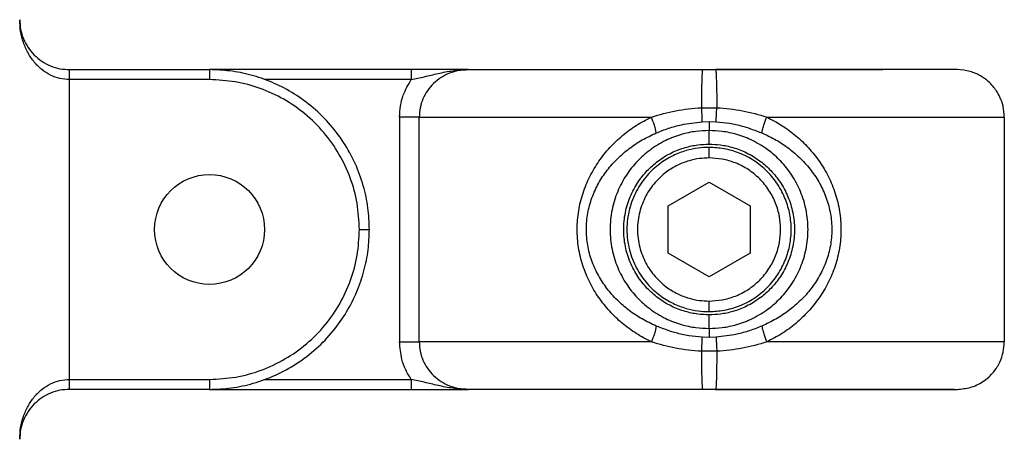
# Model space of a CAD drawing. Units: millimetres. Extents: x 19 to 611, y 21 to 304.
# Drawn here: x 328 to 426, y 111 to 153 of the extents above; entities that cross this region are included whole.
import ezdxf

# ---------------------------------------------------------------- set-up
doc = ezdxf.new("R2010")
doc.units = ezdxf.units.MM
doc.header["$LTSCALE"] = 2

msp = doc.modelspace()

# ---------------------------------------------------------------- linework, layer by layer
at = {"color": 7, "linetype": 'Continuous', "lineweight": 25}
for p, q in [((332.89, 147.569), (346.89, 147.569)), ((367.075, 147.569), (346.89, 147.569)), ((372.768, 147.569), (372.774, 147.569)), ((332.89, 116.569), (332.89, 146.569)), ((346.89, 146.569), (332.89, 146.569)), ((396.116, 143.759), (397.663, 143.759)), ((365.915, 142.819), (365.915, 120.319)), ((367.879, 120.319), (367.879, 142.819)), ((396.183, 142.347), (396.89, 142.367)), ((396.89, 142.367), (396.89, 141.473)), ((396.89, 142.367), (397.596, 142.347)), ((426.44, 142.819), (426.44, 120.319)), ((396.89, 138.731), (396.89, 139.789)), ((392.78, 133.942), (396.89, 136.315)), ((396.89, 136.315), (401, 133.942)), ((392.78, 129.196), (392.78, 133.942)), ((401, 133.942), (401, 129.196)), ((396.89, 126.823), (392.78, 129.196)), ((401, 129.196), (396.89, 126.823)), ((396.89, 123.349), (396.89, 124.407)), ((396.89, 121.665), (396.89, 120.771)), ((396.89, 120.771), (396.183, 120.791)), ((397.596, 120.791), (396.89, 120.771)), ((397.663, 119.379), (396.116, 119.379)), ((332.89, 116.569), (346.89, 116.569)), ((346.89, 115.569), (332.89, 115.569)), ((346.89, 115.569), (367.075, 115.569)), ((372.774, 115.569), (372.768, 115.569))]:
    msp.add_line(p, q, dxfattribs=at)
at = {"color": 8, "linetype": 'Continuous', "lineweight": 25}
for p, q in [((367.075, 146.569), (352.355, 146.569)), ((352.332, 116.569), (367.075, 116.569))]:
    msp.add_line(p, q, dxfattribs=at)
at = {"color": 7, "linetype": 'Continuous', "lineweight": 25}
msp.add_circle((346.89, 131.569), 5.5, dxfattribs=at)
for points, knots in [([(332.89, 146.569), (332.56, 146.592), (331.882, 146.64), (330.926, 147.012), (330.057, 147.577), (329.303, 148.334), (328.688, 149.246), (328.235, 150.283), (327.944, 151.404), (327.908, 152.178), (327.89, 152.569)], [0, 0, 0, 0, 0.097079, 0.199176, 0.309947, 0.43112, 0.562629, 0.703011, 0.849823, 1, 1, 1, 1]), ([(327.89, 152.569), (327.908, 152.243), (327.944, 151.598), (328.235, 150.664), (328.688, 149.8), (329.303, 149.04), (330.057, 148.409), (330.926, 147.938), (331.882, 147.628), (332.56, 147.588), (332.89, 147.569)], [0, 0, 0, 0, 0.150177, 0.296989, 0.437371, 0.568879, 0.690053, 0.800824, 0.902921, 1, 1, 1, 1]), ([(332.89, 146.569), (332.89, 146.711), (332.89, 147.006), (332.89, 147.341), (332.89, 147.536), (332.89, 147.558), (332.89, 147.569)], [0, 0, 0, 0, 0.270261, 0.562429, 0.789736, 1, 1, 1, 1]), ([(362.89, 131.569), (362.861, 132.292), (362.803, 133.771), (362.32, 135.995), (361.514, 138.208), (360.35, 140.333), (358.856, 142.286), (357.104, 143.962), (355.175, 145.321), (353.149, 146.352), (351.056, 147.065), (348.962, 147.492), (347.57, 147.544), (346.89, 147.569)], [0, 0, 0, 0, 0.086267, 0.176647, 0.270472, 0.366877, 0.464833, 0.563205, 0.655302, 0.745799, 0.833857, 0.918772, 1, 1, 1, 1]), ([(346.89, 147.569), (346.89, 147.551), (346.89, 147.515), (346.89, 147.244), (346.89, 146.908), (346.89, 146.679), (346.89, 146.569)], [0, 0, 0, 0, 0.270261, 0.562429, 0.789736, 1, 1, 1, 1]), ([(367.075, 146.569), (367.517, 146.665), (368.442, 146.865), (369.805, 147.204), (371.249, 147.499), (372.254, 147.545), (372.768, 147.569)], [0, 0, 0, 0, 0.220326, 0.461758, 0.724666, 1, 1, 1, 1]), ([(372.761, 147.569), (372.295, 147.569), (371.364, 147.569), (369.959, 147.569), (368.514, 147.569), (367.555, 147.569), (367.075, 147.569)], [0, 0, 0, 0, 0.280774, 0.560641, 0.780092, 1, 1, 1, 1]), ([(367.075, 147.569), (367.075, 147.551), (367.075, 147.515), (367.075, 147.244), (367.075, 146.908), (367.075, 146.679), (367.075, 146.569)], [0, 0, 0, 0, 0.270261, 0.562429, 0.789736, 1, 1, 1, 1]), ([(372.774, 147.569), (372.455, 147.549), (371.818, 147.509), (370.898, 147.23), (370.049, 146.796), (369.301, 146.206), (368.685, 145.485), (368.229, 144.658), (367.934, 143.758), (367.897, 143.131), (367.879, 142.819)], [0, 0, 0, 0, 0.126645, 0.253171, 0.378849, 0.503723, 0.628553, 0.752297, 0.876403, 1, 1, 1, 1]), ([(372.768, 147.569), (372.767, 147.569), (372.765, 147.569), (372.762, 147.569), (372.761, 147.569)], [0, 0, 0, 0, 0.519481, 1, 1, 1, 1]), ([(372.774, 147.569), (373.034, 147.569), (373.565, 147.569), (374.783, 147.569), (376.331, 147.569), (378.227, 147.569), (380.432, 147.569), (382.857, 147.569), (385.428, 147.569), (388.075, 147.569), (390.792, 147.569), (393.518, 147.569), (395.34, 147.569), (396.237, 147.569)], [0, 0, 0, 0, 0.088483, 0.179844, 0.273552, 0.368983, 0.465433, 0.562156, 0.652923, 0.742636, 0.830716, 0.91665, 1, 1, 1, 1]), ([(372.774, 147.569), (373.01, 147.569), (373.495, 147.569), (374.599, 147.569), (376.035, 147.569), (377.847, 147.569), (380.028, 147.569), (382.56, 147.569), (385.404, 147.569), (388.496, 147.569), (391.757, 147.569), (395.098, 147.569), (398.425, 147.569), (401.652, 147.569), (404.704, 147.569), (407.525, 147.569), (410.07, 147.569), (412.339, 147.569), (413.655, 147.569), (414.296, 147.569)], [0, 0, 0, 0, 0.050024, 0.102889, 0.158489, 0.216633, 0.277039, 0.339328, 0.403035, 0.467624, 0.53251, 0.597093, 0.660791, 0.723066, 0.783455, 0.84158, 0.897158, 0.949999, 1, 1, 1, 1]), ([(396.237, 147.569), (396.231, 147.555), (396.217, 147.526), (396.197, 147.326), (396.178, 146.998), (396.16, 146.532), (396.144, 145.948), (396.131, 145.271), (396.121, 144.536), (396.118, 144.015), (396.116, 143.759)], [0, 0, 0, 0, 0.1151385, 0.2363138, 0.362256, 0.4913216, 0.6215976, 0.7510616, 0.8777649, 1, 1, 1, 1]), ([(396.237, 147.569), (396.481, 147.569), (396.916, 147.569), (397.351, 147.569), (397.542, 147.569)], [0, 0, 0, 0, 0.56, 1, 1, 1, 1]), ([(397.542, 147.569), (397.552, 147.539), (397.572, 147.477), (397.602, 147.022), (397.629, 146.246), (397.652, 145.139), (397.659, 144.213), (397.663, 143.759)], [0, 0, 0, 0, 0.174078, 0.360318, 0.553634, 0.781579, 1, 1, 1, 1]), ([(421.74, 147.569), (421.699, 147.569), (421.615, 147.569), (420.94, 147.569), (419.856, 147.569), (418.346, 147.569), (416.467, 147.569), (414.277, 147.569), (411.777, 147.569), (409.024, 147.569), (406.095, 147.569), (403.169, 147.569), (400.32, 147.569), (398.448, 147.569), (397.542, 147.569)], [0, 0, 0, 0, 0.084797, 0.171202, 0.258478, 0.345841, 0.432504, 0.517714, 0.600796, 0.689034, 0.773407, 0.853499, 0.929062, 1, 1, 1, 1]), ([(426.44, 142.819), (426.415, 143.187), (426.37, 143.869), (426.054, 144.751), (425.692, 145.403), (425.292, 145.935), (424.778, 146.459), (424.018, 147), (422.977, 147.459), (422.168, 147.531), (421.74, 147.569)], [0, 0, 0, 0, 0.1488795, 0.2764039, 0.3762393, 0.4502731, 0.545507, 0.6723818, 0.8266637, 1, 1, 1, 1]), ([(361.89, 131.569), (361.844, 132.449), (361.754, 134.208), (361.038, 136.766), (359.916, 139.162), (358.385, 141.325), (356.512, 143.175), (354.358, 144.664), (351.996, 145.747), (349.481, 146.438), (347.754, 146.525), (346.89, 146.569)], [0, 0, 0, 0, 0.112003, 0.223981, 0.336006, 0.447973, 0.560007, 0.669977, 0.78001, 0.889992, 1, 1, 1, 1]), ([(365.915, 142.819), (365.934, 143.191), (365.972, 143.934), (366.304, 145.231), (366.783, 146.062), (367.075, 146.569)], [0, 0, 0, 0, 0.280428, 0.560465, 1, 1, 1, 1]), ([(391.112, 142.819), (391.919, 143.06), (393.544, 143.547), (395.255, 143.688), (396.116, 143.759)], [0, 0, 0, 0, 0.496279, 1, 1, 1, 1]), ([(396.116, 143.759), (396.125, 143.594), (396.144, 143.259), (396.17, 142.73), (396.178, 142.492), (396.183, 142.347)], [0, 0, 0, 0, 0.2772513, 0.5621189, 1, 1, 1, 1]), ([(397.596, 142.347), (397.599, 142.431), (397.604, 142.603), (397.626, 143.069), (397.649, 143.499), (397.663, 143.759)], [0, 0, 0, 0, 0.277251, 0.562119, 1, 1, 1, 1]), ([(397.663, 143.759), (398.528, 143.688), (400.238, 143.546), (401.864, 143.059), (402.667, 142.819)], [0, 0, 0, 0, 0.50572, 1, 1, 1, 1]), ([(367.879, 142.819), (367.804, 142.819), (367.65, 142.819), (367.119, 142.819), (366.513, 142.819), (366.111, 142.819), (365.915, 142.819)], [0, 0, 0, 0, 0.272532, 0.561846, 0.787467, 1, 1, 1, 1]), ([(367.879, 142.819), (368.102, 142.819), (368.556, 142.819), (369.646, 142.819), (371.061, 142.819), (372.827, 142.819), (374.919, 142.819), (377.451, 142.819), (380.432, 142.819), (383.84, 142.819), (387.41, 142.819), (389.889, 142.819), (391.112, 142.819)], [0, 0, 0, 0, 0.087324, 0.177363, 0.269714, 0.363899, 0.459376, 0.555555, 0.668946, 0.781444, 0.892085, 1, 1, 1, 1]), ([(391.112, 120.319), (390.597, 120.587), (389.565, 121.122), (388.172, 122.162), (386.912, 123.365), (385.815, 124.74), (384.905, 126.276), (384.215, 127.953), (383.783, 129.743), (383.637, 131.596), (383.791, 133.446), (384.231, 135.232), (384.924, 136.901), (385.834, 138.424), (386.928, 139.79), (388.185, 140.986), (389.575, 142.022), (390.6, 142.554), (391.112, 142.819)], [0, 0, 0, 0, 0.061273, 0.122555, 0.184244, 0.246737, 0.309568, 0.373092, 0.436972, 0.500877, 0.564913, 0.628597, 0.692034, 0.754525, 0.816295, 0.878157, 0.939174, 1, 1, 1, 1]), ([(391.593, 141.23), (391.581, 141.331), (391.556, 141.537), (391.408, 142.075), (391.224, 142.539), (391.112, 142.819)], [0, 0, 0, 0, 0.276528, 0.56267, 1, 1, 1, 1]), ([(391.593, 141.23), (392.004, 141.393), (392.822, 141.718), (394.352, 142.151), (395.489, 142.272), (396.183, 142.347)], [0, 0, 0, 0, 0.282844, 0.561893, 1, 1, 1, 1]), ([(397.596, 142.347), (398.041, 142.306), (398.929, 142.226), (400.486, 141.882), (401.54, 141.477), (402.186, 141.23)], [0, 0, 0, 0, 0.281065, 0.559663, 1, 1, 1, 1]), ([(402.186, 141.23), (402.199, 141.331), (402.223, 141.537), (402.372, 142.075), (402.556, 142.539), (402.667, 142.819)], [0, 0, 0, 0, 0.2765279, 0.5626704, 1, 1, 1, 1]), ([(402.667, 142.819), (403.183, 142.551), (404.214, 142.016), (405.607, 140.976), (406.867, 139.773), (407.964, 138.398), (408.875, 136.862), (409.564, 135.185), (409.997, 133.395), (410.142, 131.542), (409.988, 129.692), (409.549, 127.906), (408.855, 126.237), (407.945, 124.714), (406.851, 123.348), (405.595, 122.152), (404.205, 121.116), (403.179, 120.584), (402.667, 120.319)], [0, 0, 0, 0, 0.0612733, 0.1225553, 0.1842437, 0.2467372, 0.3095684, 0.3730923, 0.4369719, 0.5008767, 0.5649128, 0.6285969, 0.6920345, 0.7545246, 0.8162947, 0.8781569, 0.9391742, 1, 1, 1, 1]), ([(402.667, 142.819), (403.571, 142.819), (405.422, 142.819), (408.162, 142.819), (410.904, 142.819), (413.589, 142.819), (416.162, 142.819), (418.56, 142.819), (420.797, 142.819), (422.778, 142.819), (424.41, 142.819), (425.579, 142.819), (426.306, 142.819), (426.395, 142.819), (426.44, 142.819)], [0, 0, 0, 0, 0.068543, 0.1402, 0.214817, 0.292166, 0.371941, 0.45376, 0.537168, 0.630128, 0.72365, 0.816966, 0.909319, 1, 1, 1, 1]), ([(391.593, 121.908), (391.116, 122.131), (390.163, 122.577), (388.864, 123.452), (387.682, 124.47), (386.645, 125.643), (385.777, 126.963), (385.116, 128.415), (384.699, 129.973), (384.558, 131.592), (384.707, 133.209), (385.131, 134.764), (385.796, 136.208), (386.662, 137.517), (387.697, 138.683), (388.876, 139.695), (390.172, 140.566), (391.119, 141.008), (391.593, 141.23)], [0, 0, 0, 0, 0.0624991, 0.1248634, 0.1873865, 0.2503357, 0.3131029, 0.3759508, 0.4385707, 0.5008535, 0.5632699, 0.6257124, 0.6884909, 0.7509306, 0.8131578, 0.8758602, 0.937957, 1, 1, 1, 1]), ([(396.89, 141.473), (396.45, 141.456), (395.513, 141.419), (394.044, 141.097), (392.467, 140.491), (390.978, 139.58), (389.656, 138.405), (388.557, 137.024), (387.682, 135.379), (387.116, 133.53), (386.92, 131.569), (387.116, 129.608), (387.682, 127.759), (388.557, 126.114), (389.656, 124.733), (390.978, 123.558), (392.467, 122.647), (394.044, 122.041), (395.513, 121.719), (396.45, 121.682), (396.89, 121.665)], [0, 0, 0, 0, 0.042403, 0.090377, 0.144434, 0.204871, 0.257809, 0.3145, 0.374372, 0.43657, 0.5, 0.56343, 0.625628, 0.6855, 0.742191, 0.795129, 0.855566, 0.909623, 0.957597, 1, 1, 1, 1]), ([(396.89, 140.113), (396.89, 140.27), (396.89, 140.588), (396.89, 140.988), (396.89, 141.292), (396.89, 141.414), (396.89, 141.473)], [0, 0, 0, 0, 0.274981, 0.561229, 0.785019, 1, 1, 1, 1]), ([(396.89, 121.665), (397.329, 121.682), (398.266, 121.719), (399.735, 122.041), (401.312, 122.647), (402.801, 123.558), (404.124, 124.733), (405.222, 126.114), (406.097, 127.759), (406.663, 129.608), (406.859, 131.569), (406.663, 133.53), (406.097, 135.379), (405.222, 137.024), (404.124, 138.405), (402.801, 139.58), (401.312, 140.491), (399.735, 141.097), (398.266, 141.419), (397.329, 141.456), (396.89, 141.473)], [0, 0, 0, 0, 0.042403, 0.090377, 0.144434, 0.204871, 0.257809, 0.3145, 0.374372, 0.43657, 0.5, 0.56343, 0.625628, 0.6855, 0.742191, 0.795129, 0.855566, 0.909623, 0.957597, 1, 1, 1, 1]), ([(402.186, 141.23), (402.663, 141.007), (403.617, 140.561), (404.915, 139.686), (406.098, 138.668), (407.135, 137.495), (408.002, 136.175), (408.663, 134.723), (409.081, 133.165), (409.221, 131.546), (409.073, 129.929), (408.648, 128.374), (407.983, 126.93), (407.117, 125.621), (406.083, 124.455), (404.904, 123.443), (403.608, 122.572), (402.66, 122.13), (402.186, 121.908)], [0, 0, 0, 0, 0.0624991, 0.1248634, 0.1873865, 0.2503357, 0.3131029, 0.3759508, 0.4385707, 0.5008535, 0.5632699, 0.6257124, 0.6884909, 0.7509306, 0.8131578, 0.8758602, 0.937957, 1, 1, 1, 1]), ([(396.89, 123.025), (396.51, 123.039), (395.702, 123.071), (394.435, 123.349), (393.074, 123.871), (391.789, 124.657), (390.649, 125.671), (389.701, 126.863), (388.946, 128.282), (388.458, 129.877), (388.288, 131.569), (388.458, 133.261), (388.946, 134.856), (389.701, 136.275), (390.649, 137.467), (391.789, 138.481), (393.074, 139.267), (394.435, 139.789), (395.702, 140.067), (396.51, 140.099), (396.89, 140.113)], [0, 0, 0, 0, 0.042403, 0.090377, 0.144434, 0.204871, 0.257809, 0.3145, 0.374372, 0.43657, 0.5, 0.56343, 0.625628, 0.6855, 0.742191, 0.795129, 0.855566, 0.909623, 0.957597, 1, 1, 1, 1]), ([(396.89, 140.113), (397.269, 140.099), (398.077, 140.067), (399.344, 139.789), (400.705, 139.267), (401.99, 138.481), (403.131, 137.467), (404.079, 136.275), (404.833, 134.856), (405.322, 133.261), (405.491, 131.569), (405.322, 129.877), (404.833, 128.282), (404.079, 126.863), (403.131, 125.671), (401.99, 124.657), (400.705, 123.871), (399.344, 123.349), (398.077, 123.071), (397.269, 123.039), (396.89, 123.025)], [0, 0, 0, 0, 0.042403, 0.090377, 0.144434, 0.204871, 0.257809, 0.3145, 0.374372, 0.43657, 0.5, 0.56343, 0.625628, 0.6855, 0.742191, 0.795129, 0.855566, 0.909623, 0.957597, 1, 1, 1, 1]), ([(396.89, 139.789), (396.525, 139.775), (395.747, 139.745), (394.528, 139.477), (393.219, 138.974), (391.881, 138.156), (390.615, 136.981), (389.553, 135.44), (388.837, 133.593), (388.584, 131.569), (388.837, 129.545), (389.553, 127.698), (390.615, 126.157), (391.881, 124.982), (393.219, 124.164), (394.528, 123.661), (395.747, 123.393), (396.525, 123.363), (396.89, 123.349)], [0, 0, 0, 0, 0.042424, 0.090421, 0.144503, 0.20497, 0.271734, 0.344151, 0.420895, 0.5, 0.579105, 0.655849, 0.728266, 0.79503, 0.855497, 0.909579, 0.957576, 1, 1, 1, 1]), ([(396.89, 123.349), (397.391, 123.376), (398.424, 123.431), (399.956, 123.888), (401.429, 124.646), (402.743, 125.715), (403.811, 127.03), (404.574, 128.503), (405.015, 130.035), (405.156, 131.569), (405.015, 133.103), (404.574, 134.635), (403.811, 136.108), (402.743, 137.423), (401.429, 138.492), (399.956, 139.25), (398.424, 139.707), (397.391, 139.762), (396.89, 139.789)], [0, 0, 0, 0, 0.058258, 0.120006, 0.18432, 0.25, 0.31568, 0.379994, 0.441742, 0.5, 0.558258, 0.620006, 0.68432, 0.75, 0.81568, 0.879994, 0.941742, 1, 1, 1, 1]), ([(396.89, 138.731), (396.572, 138.718), (395.894, 138.692), (394.832, 138.459), (393.692, 138.021), (392.526, 137.308), (391.423, 136.284), (390.497, 134.942), (389.874, 133.332), (389.654, 131.569), (389.874, 129.806), (390.497, 128.196), (391.423, 126.854), (392.526, 125.83), (393.692, 125.117), (394.832, 124.679), (395.894, 124.446), (396.572, 124.42), (396.89, 124.407)], [0, 0, 0, 0, 0.042424, 0.090421, 0.144503, 0.20497, 0.271734, 0.344151, 0.420895, 0.5, 0.579105, 0.655849, 0.728266, 0.79503, 0.855497, 0.909579, 0.957576, 1, 1, 1, 1]), ([(396.89, 124.407), (397.326, 124.431), (398.226, 124.478), (399.561, 124.877), (400.844, 125.538), (401.99, 126.469), (402.92, 127.614), (403.585, 128.898), (403.969, 130.232), (404.091, 131.569), (403.969, 132.906), (403.585, 134.24), (402.92, 135.524), (401.99, 136.669), (400.844, 137.6), (399.561, 138.261), (398.226, 138.66), (397.326, 138.707), (396.89, 138.731)], [0, 0, 0, 0, 0.058258, 0.120006, 0.18432, 0.25, 0.31568, 0.379994, 0.441742, 0.5, 0.558258, 0.620006, 0.68432, 0.75, 0.81568, 0.879994, 0.941742, 1, 1, 1, 1]), ([(346.89, 115.569), (347.612, 115.597), (349.092, 115.656), (351.315, 116.139), (353.529, 116.945), (355.653, 118.108), (357.607, 119.603), (359.283, 121.355), (360.641, 123.284), (361.673, 125.31), (362.385, 127.403), (362.813, 129.497), (362.864, 130.889), (362.89, 131.569)], [0, 0, 0, 0, 0.086267, 0.176647, 0.270472, 0.366877, 0.464833, 0.563205, 0.655302, 0.745799, 0.833857, 0.918772, 1, 1, 1, 1]), ([(346.89, 116.569), (347.769, 116.614), (349.528, 116.704), (352.086, 117.42), (354.482, 118.542), (356.646, 120.074), (358.495, 121.947), (359.985, 124.101), (361.068, 126.462), (361.759, 128.977), (361.846, 130.705), (361.89, 131.569)], [0, 0, 0, 0, 0.112003, 0.223981, 0.336006, 0.447973, 0.560007, 0.669977, 0.78001, 0.889992, 1, 1, 1, 1]), ([(361.89, 131.569), (362.031, 131.569), (362.326, 131.569), (362.662, 131.569), (362.857, 131.569), (362.879, 131.569), (362.89, 131.569)], [0, 0, 0, 0, 0.270261, 0.562429, 0.789736, 1, 1, 1, 1]), ([(396.89, 121.665), (396.89, 121.744), (396.89, 121.905), (396.89, 122.269), (396.89, 122.654), (396.89, 122.903), (396.89, 123.025)], [0, 0, 0, 0, 0.274981, 0.561229, 0.785019, 1, 1, 1, 1]), ([(391.593, 121.908), (391.581, 121.807), (391.556, 121.601), (391.408, 121.063), (391.224, 120.599), (391.112, 120.319)], [0, 0, 0, 0, 0.276528, 0.56267, 1, 1, 1, 1]), ([(396.183, 120.791), (395.738, 120.832), (394.851, 120.912), (393.293, 121.256), (392.239, 121.661), (391.593, 121.908)], [0, 0, 0, 0, 0.281065, 0.559663, 1, 1, 1, 1]), ([(402.186, 121.908), (401.775, 121.745), (400.958, 121.42), (399.427, 120.987), (398.29, 120.866), (397.596, 120.791)], [0, 0, 0, 0, 0.282844, 0.561893, 1, 1, 1, 1]), ([(402.186, 121.908), (402.199, 121.807), (402.223, 121.601), (402.372, 121.063), (402.556, 120.599), (402.667, 120.319)], [0, 0, 0, 0, 0.276528, 0.56267, 1, 1, 1, 1]), ([(367.075, 116.569), (366.881, 116.886), (366.494, 117.521), (366.033, 118.778), (365.96, 119.735), (365.915, 120.319)], [0, 0, 0, 0, 0.279645, 0.560617, 1, 1, 1, 1]), ([(365.915, 120.319), (366.166, 120.319), (366.684, 120.319), (367.301, 120.319), (367.715, 120.319), (367.825, 120.319), (367.879, 120.319)], [0, 0, 0, 0, 0.2725324, 0.5618464, 0.7874667, 1, 1, 1, 1]), ([(367.879, 120.319), (367.897, 120.007), (367.934, 119.38), (368.229, 118.48), (368.685, 117.653), (369.301, 116.932), (370.049, 116.342), (370.898, 115.908), (371.818, 115.629), (372.455, 115.589), (372.774, 115.569)], [0, 0, 0, 0, 0.1235968, 0.2477034, 0.3714467, 0.4962769, 0.6211507, 0.7468288, 0.8733546, 1, 1, 1, 1]), ([(391.112, 120.319), (390.075, 120.319), (387.977, 120.319), (384.926, 120.319), (381.969, 120.319), (379.174, 120.319), (376.597, 120.319), (374.154, 120.319), (371.947, 120.319), (370.099, 120.319), (368.7, 120.319), (368.149, 120.319), (367.879, 120.319)], [0, 0, 0, 0, 0.091385, 0.184824, 0.279801, 0.375745, 0.472047, 0.568086, 0.680086, 0.789936, 0.896805, 1, 1, 1, 1]), ([(396.116, 119.379), (395.251, 119.45), (393.541, 119.592), (391.916, 120.078), (391.112, 120.319)], [0, 0, 0, 0, 0.50572, 1, 1, 1, 1]), ([(396.183, 120.791), (396.181, 120.707), (396.175, 120.535), (396.154, 120.069), (396.13, 119.639), (396.116, 119.379)], [0, 0, 0, 0, 0.277251, 0.562119, 1, 1, 1, 1]), ([(397.596, 120.791), (397.599, 120.707), (397.604, 120.535), (397.626, 120.069), (397.649, 119.639), (397.663, 119.379)], [0, 0, 0, 0, 0.2772513, 0.5621189, 1, 1, 1, 1]), ([(402.667, 120.319), (401.86, 120.078), (400.235, 119.591), (398.525, 119.45), (397.663, 119.379)], [0, 0, 0, 0, 0.4962786, 1, 1, 1, 1]), ([(426.44, 120.319), (426.4, 120.319), (426.32, 120.319), (425.653, 120.319), (424.545, 120.319), (422.939, 120.319), (420.857, 120.319), (418.378, 120.319), (415.589, 120.319), (412.582, 120.319), (409.379, 120.319), (406.069, 120.319), (403.79, 120.319), (402.667, 120.319)], [0, 0, 0, 0, 0.085479, 0.1745, 0.266585, 0.361126, 0.457399, 0.554595, 0.646321, 0.737383, 0.82709, 0.914811, 1, 1, 1, 1]), ([(421.74, 115.569), (422.176, 115.609), (423.081, 115.692), (424.357, 116.306), (425.358, 117.206), (426.01, 118.249), (426.375, 119.277), (426.418, 119.979), (426.44, 120.319)], [0, 0, 0, 0, 0.176739, 0.366803, 0.562836, 0.715507, 0.862293, 1, 1, 1, 1]), ([(396.116, 119.379), (396.118, 119.123), (396.121, 118.602), (396.131, 117.867), (396.144, 117.19), (396.16, 116.606), (396.178, 116.14), (396.197, 115.812), (396.217, 115.612), (396.231, 115.583), (396.237, 115.569)], [0, 0, 0, 0, 0.122235, 0.248938, 0.378402, 0.508678, 0.637744, 0.763686, 0.884861, 1, 1, 1, 1]), ([(397.663, 119.379), (397.66, 118.995), (397.654, 118.21), (397.636, 117.174), (397.61, 116.3), (397.578, 115.696), (397.554, 115.61), (397.542, 115.569)], [0, 0, 0, 0, 0.184656, 0.377272, 0.571589, 0.793635, 1, 1, 1, 1]), ([(327.89, 110.569), (327.908, 110.96), (327.944, 111.734), (328.235, 112.855), (328.688, 113.892), (329.303, 114.804), (330.057, 115.561), (330.926, 116.126), (331.882, 116.498), (332.56, 116.546), (332.89, 116.569)], [0, 0, 0, 0, 0.150177, 0.296989, 0.437371, 0.56888, 0.690053, 0.800824, 0.902921, 1, 1, 1, 1]), ([(332.89, 115.569), (332.89, 115.587), (332.89, 115.623), (332.89, 115.894), (332.89, 116.23), (332.89, 116.459), (332.89, 116.569)], [0, 0, 0, 0, 0.270261, 0.562429, 0.789736, 1, 1, 1, 1]), ([(346.89, 116.569), (346.89, 116.427), (346.89, 116.132), (346.89, 115.797), (346.89, 115.602), (346.89, 115.58), (346.89, 115.569)], [0, 0, 0, 0, 0.270261, 0.562429, 0.789736, 1, 1, 1, 1]), ([(372.768, 115.569), (372.254, 115.593), (371.249, 115.639), (369.805, 115.934), (368.442, 116.273), (367.517, 116.473), (367.075, 116.569)], [0, 0, 0, 0, 0.275334, 0.538242, 0.779674, 1, 1, 1, 1]), ([(367.075, 116.569), (367.075, 116.427), (367.075, 116.132), (367.075, 115.797), (367.075, 115.602), (367.075, 115.58), (367.075, 115.569)], [0, 0, 0, 0, 0.2702613, 0.5624294, 0.7897364, 1, 1, 1, 1]), ([(332.89, 115.569), (332.56, 115.55), (331.882, 115.51), (330.926, 115.2), (330.057, 114.729), (329.303, 114.098), (328.688, 113.338), (328.235, 112.474), (327.944, 111.54), (327.908, 110.895), (327.89, 110.569)], [0, 0, 0, 0, 0.097079, 0.199176, 0.309947, 0.431121, 0.562629, 0.703011, 0.849823, 1, 1, 1, 1]), ([(367.075, 115.569), (367.482, 115.569), (368.297, 115.569), (369.444, 115.569), (370.567, 115.569), (371.662, 115.569), (372.395, 115.569), (372.761, 115.569)], [0, 0, 0, 0, 0.18659, 0.373222, 0.559059, 0.77947, 1, 1, 1, 1]), ([(372.761, 115.569), (372.763, 115.569), (372.765, 115.569), (372.767, 115.569), (372.768, 115.569)], [0, 0, 0, 0, 0.600513, 1, 1, 1, 1]), ([(396.237, 115.569), (395.285, 115.569), (393.349, 115.569), (390.456, 115.569), (387.583, 115.569), (384.798, 115.569), (382.173, 115.569), (379.818, 115.569), (377.769, 115.569), (376.044, 115.569), (374.632, 115.569), (373.513, 115.569), (373.018, 115.569), (372.774, 115.569)], [0, 0, 0, 0, 0.088483, 0.179844, 0.273552, 0.368983, 0.465433, 0.562156, 0.652923, 0.742636, 0.830716, 0.91665, 1, 1, 1, 1]), ([(421.407, 115.569), (421.395, 115.569), (421.285, 115.569), (420.858, 115.569), (420.069, 115.569), (418.931, 115.569), (417.512, 115.569), (415.834, 115.569), (413.941, 115.569), (411.751, 115.569), (409.283, 115.569), (406.566, 115.569), (403.648, 115.569), (400.59, 115.569), (397.461, 115.569), (394.336, 115.569), (391.287, 115.569), (388.38, 115.569), (385.671, 115.569), (383.201, 115.569), (380.881, 115.569), (378.77, 115.569), (376.92, 115.569), (375.426, 115.569), (374.262, 115.569), (373.373, 115.569), (372.969, 115.569), (372.774, 115.569)], [0, 0, 0, 0, 0.004213, 0.039327, 0.076951, 0.117142, 0.159903, 0.198561, 0.238972, 0.280993, 0.324432, 0.369039, 0.414521, 0.460542, 0.506744, 0.55276, 0.598232, 0.642827, 0.686249, 0.728251, 0.76864, 0.813529, 0.855897, 0.895692, 0.932924, 0.96766, 1, 1, 1, 1]), ([(397.542, 115.569), (397.298, 115.569), (396.864, 115.569), (396.429, 115.569), (396.237, 115.569)], [0, 0, 0, 0, 0.56, 1, 1, 1, 1]), ([(397.542, 115.569), (398.486, 115.569), (400.412, 115.569), (403.304, 115.569), (406.199, 115.569), (409.025, 115.569), (411.705, 115.569), (414.167, 115.569), (416.416, 115.569), (418.356, 115.569), (419.907, 115.569), (420.979, 115.569), (421.624, 115.569), (421.702, 115.569), (421.74, 115.569)], [0, 0, 0, 0, 0.073891, 0.150772, 0.230255, 0.311851, 0.394975, 0.478974, 0.56315, 0.655092, 0.745495, 0.833545, 0.918559, 1, 1, 1, 1])]:
    msp.add_open_spline(points, degree=3, knots=knots, dxfattribs=at)

doc.saveas('drawing.dxf')
